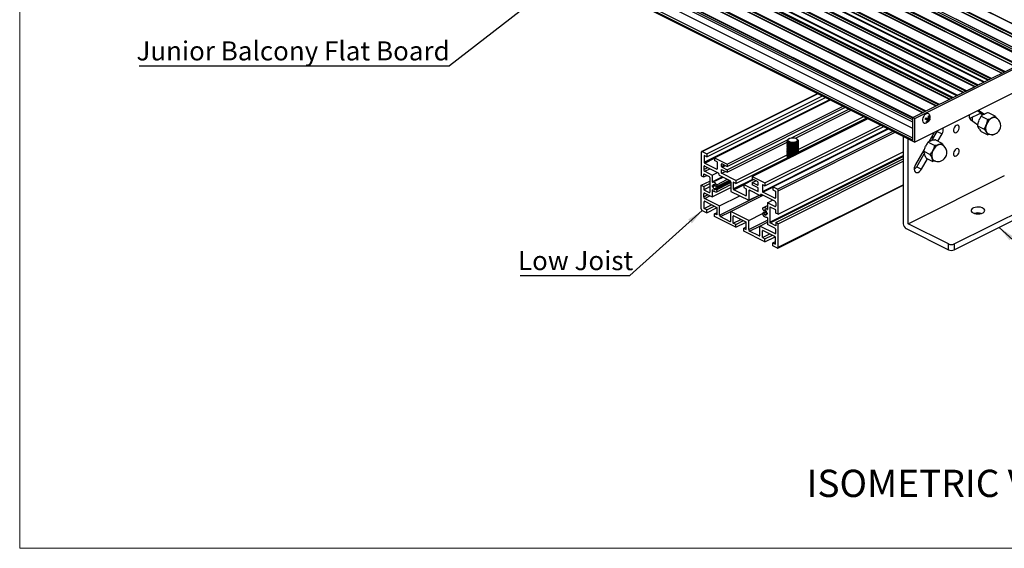
# Paper-space layout 'Standard Drawing - 2' of a CAD drawing. Units: millimetres. Extents: x 2 to 417, y 3 to 294.
# Drawn here: x 2 to 183, y 3 to 100 of the extents above; entities that cross this region are included whole.
import ezdxf

# ---------------------------------------------------------------- set-up
doc = ezdxf.new("R2010")
doc.units = ezdxf.units.MM
doc.layers.add('FORMAT', color=7, linetype='Continuous')
doc.styles.add('SLDTEXTSTYLE0', font='TXT', dxfattribs={"width": 0.75})
doc.dimstyles.new('SLDDIMSTYLE0', dxfattribs={"dimtxt": 0.18, "dimasz": 3, "dimexe": 0, "dimexo": 0.0625, "dimgap": 0, "dimtad": 0, "dimtih": 1, "dimtoh": 1, "dimdec": 0, "dimrnd": 1e-09, "dimzin": 0, "dimdsep": 46, "dimtxsty": 'Standard', "dimsah": 1, "dimcen": 0.09, "dimadec": 0, "dimazin": 0, "dimtfac": 3, "dimtdec": 0, "dimtofl": 0, "dimtmove": 0, "dimatfit": 3, "dimfxl": 1, "dimfrac": 2, "dimtolj": 1, "dimtzin": 0, "dimarcsym": 0})

# ---------------------------------------------------------------- blocks, each defined once
blk = doc.blocks.new('SW_NOTE_0_23')
at = {"layer": 'FORMAT', "color": 0}
blk.add_line((-57.04, 0), (0, 0), dxfattribs=at)
at = {"layer": 'FORMAT', "color": 0, "insert": (-57.54, 4.49), "char_height": 3.5, "attachment_point": 1, "style": 'SLDTEXTSTYLE0'}
blk.add_mtext('Junior Balcony Flat Board', dxfattribs=at)
blk = doc.blocks.new('SW_NOTE_0_24')
at = {"layer": 'FORMAT', "color": 0}
blk.add_line((-20.14, 0), (0, 0), dxfattribs=at)
at = {"layer": 'FORMAT', "color": 0, "insert": (-20.55, 4.47), "char_height": 3.5, "attachment_point": 1, "style": 'SLDTEXTSTYLE0'}
blk.add_mtext('Low Joist', dxfattribs=at)

psp = doc.layouts.new('Standard Drawing - 2')

# ---------------------------------------------------------------- linework, layer by layer
at = {"color": 7, "linetype": 'Continuous', "lineweight": 18}
for p, q in [((2.41, 294.36), (2.41, 3.29)), ((2.41, 3.29), (416.62, 3.29))]:
    psp.add_line(p, q, dxfattribs=at)
at = {"color": 7, "linetype": 'Continuous', "lineweight": 25}
for p, q in [((192.93, 95.51), (60.34, 161.8)), ((192.96, 95.52), (60.38, 161.81)), ((188.65, 93.33), (56.07, 159.62)), ((188.65, 92.98), (56.07, 159.28)), ((188.68, 93.39), (56.1, 159.68)), ((190.45, 94.28), (57.87, 160.57)), ((190.48, 94.28), (57.9, 160.57)), ((190.86, 94.15), (58.28, 160.45)), ((191.03, 94.5), (58.45, 160.79)), ((191.03, 94.46), (58.45, 160.75)), ((191.09, 94.59), (58.51, 160.89)), ((185.3, 91.74), (52.78, 158.01)), ((187.7, 92.94), (55.17, 159.21)), ((191.12, 91.36), (58.54, 157.66)), ((182.83, 90.51), (50.3, 156.77)), ((45.32, 154.34), (177.9, 88.04)), ((177.92, 88.05), (45.35, 154.34)), ((45.95, 154.65), (178.54, 88.36)), ((46.97, 155.16), (179.55, 88.87)), ((179.57, 88.88), (47, 155.16)), ((180.35, 89.27), (47.83, 155.53)), ((173.28, 85.73), (40.75, 152)), ((174.61, 86.4), (42.08, 152.66)), ((42.18, 152.77), (174.76, 86.47)), ((43.2, 153.27), (175.78, 86.98)), ((175.8, 86.99), (43.23, 153.28)), ((43.83, 153.59), (176.42, 87.3)), ((170.8, 84.5), (38.28, 150.76)), ((166.55, 82.28), (33.97, 148.57)), ((168.33, 83.26), (35.81, 149.52)), ((166.55, 81.94), (33.97, 148.23)), ((166.55, 78.21), (33.97, 144.5)), ((166.55, 78.1), (33.97, 144.4)), ((34, 144.33), (166.55, 78.05)), ((166.55, 82.37), (187.76, 92.98)), ((166.9, 82.19), (188.12, 92.8)), ((178.54, 88.36), (179.55, 88.87)), ((188.12, 88.47), (166.9, 77.86)), ((174.76, 86.47), (175.78, 86.98)), ((176.42, 87.3), (177.9, 88.04)), ((149.04, 86.81), (127.73, 76.15)), ((128.67, 75.72), (149.94, 86.36)), ((128.67, 75.18), (150.48, 86.09)), ((130.1, 75.01), (151.37, 85.64)), ((132.43, 73.84), (153.7, 84.48)), ((132.43, 73.41), (154.14, 84.26)), ((144.24, 78.66), (154.79, 83.94)), ((144.97, 78.59), (155.22, 83.72)), ((179.42, 82.89), (178.42, 83.62)), ((179.58, 82.98), (178.58, 83.7)), ((180.39, 83.29), (181.6, 82.68)), ((137.03, 71.54), (158.3, 82.18)), ((145.45, 76.54), (157.52, 82.57)), ((145.45, 76), (158.06, 82.3)), ((166.55, 82.37), (166.9, 82.19)), ((166.55, 78.04), (166.55, 82.37)), ((166.55, 81.94), (166.55, 82.28)), ((166.9, 77.86), (166.9, 82.19)), ((168.9, 82.14), (169.25, 81.96)), ((169.01, 81.58), (169.13, 81.52)), ((169.04, 82.07), (169.05, 82.11)), ((169.05, 82.11), (169.36, 82.06)), ((169.05, 82.11), (169.41, 81.93)), ((169.35, 82.24), (169.49, 82.17)), ((169.36, 82.06), (169.42, 82.2)), ((169.36, 82.06), (169.61, 81.94)), ((176.96, 82.2), (178.98, 83.21)), ((177.01, 82.22), (176.98, 82.16)), ((177.13, 82), (178.44, 81.04)), ((178.61, 81.74), (178.66, 81.86)), ((179.37, 82.85), (178.81, 83.13)), ((179.07, 82.62), (180.28, 82.01)), ((179.58, 82.98), (179.68, 83.03)), ((180.99, 82.27), (181.04, 82.3)), ((181.04, 82.3), (181.09, 82.32)), ((139.36, 70.38), (160.63, 81.01)), ((139.36, 69.84), (161.17, 80.74)), ((140.79, 69.66), (162.06, 80.3)), ((170.43, 79.63), (169.44, 77.92)), ((170.04, 78.16), (171, 79.82)), ((171, 79.82), (171.07, 79.94)), ((171, 79.82), (171.89, 79.38)), ((178.3, 81.15), (178.45, 81.07)), ((178.32, 81.13), (178.33, 81.13)), ((178.41, 80.88), (179.62, 80.27)), ((178.66, 80.36), (178.62, 80.43)), ((179.08, 79.81), (180.29, 79.2)), ((180.03, 81.03), (180.05, 81.09)), ((180.05, 79.69), (180.03, 79.73)), ((180.05, 81.09), (180.07, 81.15)), ((180.08, 79.65), (180.05, 79.69)), ((132.43, 72.76), (143.52, 78.3)), ((132.43, 72.33), (143.46, 77.84)), ((143.45, 78.13), (143.45, 78.11)), ((143.45, 77.95), (143.45, 77.9)), ((143.75, 78.5), (143.64, 78.42)), ((145.27, 78.42), (145.16, 78.5)), ((145.45, 78.11), (145.45, 78.13)), ((145.45, 77.9), (145.45, 77.95)), ((164.78, 78.92), (164.78, 78.94)), ((164.78, 78.92), (164.78, 62.89)), ((165.67, 78.47), (164.78, 78.92)), ((165.67, 78.49), (165.67, 78.47)), ((165.67, 62.88), (165.67, 78.47)), ((166.55, 78.1), (166.55, 78.21)), ((166.55, 78.04), (166.9, 77.86)), ((169.36, 77.88), (170.57, 77.27)), ((169.52, 77.96), (169.56, 78.06)), ((169.56, 78.06), (169.54, 78.09)), ((169.86, 78.11), (169.96, 78.14)), ((169.87, 78.65), (170.51, 78.98)), ((170.67, 78.28), (171.88, 77.67)), ((171.12, 78.05), (171.89, 79.38)), ((180.66, 79.33), (180.29, 79.2)), ((127.66, 76.01), (127.66, 71.69)), ((127.84, 76.14), (128.67, 75.72)), ((141.8, 64.62), (164.78, 76.11)), ((143.45, 77.73), (143.45, 77.68)), ((143.45, 77.51), (143.45, 77.46)), ((143.45, 77.3), (143.45, 77.25)), ((143.45, 77.08), (143.45, 77.03)), ((143.45, 76.86), (143.45, 76.82)), ((143.45, 76.65), (143.45, 76.6)), ((143.45, 76.43), (143.45, 76.38)), ((143.45, 76.21), (143.45, 76.17)), ((143.45, 76), (143.45, 75.95)), ((143.89, 77.7), (143.97, 77.68)), ((143.89, 77.49), (143.97, 77.46)), ((143.89, 77.27), (143.97, 77.24)), ((143.89, 77.05), (143.97, 77.03)), ((143.89, 76.84), (143.97, 76.81)), ((143.89, 76.62), (143.97, 76.59)), ((143.89, 76.4), (143.97, 76.38)), ((143.89, 76.19), (143.97, 76.16)), ((144.94, 77.68), (145.02, 77.7)), ((144.94, 77.46), (145.02, 77.49)), ((144.94, 77.24), (145.02, 77.27)), ((144.94, 77.03), (145.02, 77.05)), ((144.94, 76.81), (145.02, 76.84)), ((144.94, 76.59), (145.02, 76.62)), ((144.94, 76.38), (145.02, 76.4)), ((144.94, 76.16), (145.02, 76.19)), ((145.45, 77.68), (145.45, 77.73)), ((145.45, 77.46), (145.45, 77.51)), ((145.45, 77.25), (145.45, 77.3)), ((145.45, 77.03), (145.45, 77.08)), ((145.45, 76.82), (145.45, 76.86)), ((145.45, 76.6), (145.45, 76.65)), ((145.45, 76.38), (145.45, 76.43)), ((145.45, 76.17), (145.45, 76.21)), ((145.45, 75.95), (145.45, 76)), ((168.62, 76.49), (167.01, 73.73)), ((168.43, 76.18), (168.48, 76.16)), ((168.52, 76.19), (169.73, 75.59)), ((168.81, 77.03), (168.87, 77.15)), ((170.22, 76.32), (170.25, 76.38)), ((170.25, 76.38), (170.28, 76.44)), ((171.28, 77.41), (171.33, 77.42)), ((171.33, 77.42), (171.37, 77.44)), ((128.67, 75.18), (128.19, 75.42)), ((128.19, 75.42), (128.19, 74.17)), ((128.67, 75.72), (128.67, 75.18)), ((130.1, 75.01), (130.1, 74.47)), ((130.1, 75.01), (132.43, 73.84)), ((130.58, 74.23), (130.1, 74.47)), ((130.58, 74.23), (130.58, 72.97)), ((134.02, 70.82), (143.45, 75.54)), ((134.02, 70.28), (143.43, 74.99)), ((141.36, 63.09), (164.78, 74.8)), ((141.8, 62.87), (164.78, 74.36)), ((142.58, 74.56), (142.58, 74.32)), ((142.69, 74.62), (142.85, 74.45)), ((142.83, 74.69), (142.83, 74.65)), ((143.45, 75.78), (143.45, 75.73)), ((143.45, 75.56), (143.45, 75.52)), ((143.45, 75.35), (143.45, 75.3)), ((143.45, 75.13), (143.45, 75.08)), ((143.45, 74.92), (143.45, 74.87)), ((143.89, 75.97), (143.97, 75.94)), ((143.89, 75.75), (143.97, 75.73)), ((143.89, 75.54), (143.97, 75.51)), ((143.89, 75.32), (143.97, 75.29)), ((143.89, 75.1), (143.97, 75.08)), ((144.05, 75.05), (143.96, 75.08)), ((144.94, 75.94), (145.02, 75.97)), ((144.94, 75.73), (145.02, 75.75)), ((144.94, 75.51), (145.01, 75.53)), ((145.44, 75.87), (145.45, 75.76)), ((145.45, 75.76), (145.45, 75.78)), ((167.25, 73.35), (168.63, 75.72)), ((168.14, 72.91), (169.23, 74.8)), ((168.68, 75.56), (168.64, 75.65)), ((169, 74.92), (170.21, 74.31)), ((170.08, 74.9), (170.06, 74.95)), ((170.09, 74.85), (170.08, 74.9)), ((170.67, 74.39), (170.21, 74.31)), ((128.1, 73.34), (128.1, 72.81)), ((128.28, 74.01), (130.49, 72.91)), ((128.28, 73.47), (130.75, 72.23)), ((128.28, 72.51), (129.66, 71.82)), ((131.37, 73.4), (131.37, 73.83)), ((131.37, 72.86), (132.43, 72.33)), ((131.37, 72.14), (131.37, 72.86)), ((131.37, 72.14), (132.09, 72.5)), ((131.46, 73.89), (132.43, 73.41)), ((131.46, 73.25), (132.43, 72.76)), ((132.43, 73.84), (132.43, 73.41)), ((132.43, 72.76), (132.43, 72.33)), ((167.25, 73.35), (168.14, 72.91)), ((127.66, 71.69), (128.1, 71.47)), ((127.66, 69.94), (129.22, 70.72)), ((128.1, 72.06), (129.13, 71.54)), ((128.1, 71.47), (128.1, 72.06)), ((128.1, 71.47), (128.69, 71.76)), ((129.22, 71.39), (129.22, 68.68)), ((129.66, 71.82), (130.62, 72.3)), ((129.66, 71.82), (129.66, 70.59)), ((129.99, 69.27), (132.99, 70.77)), ((129.99, 69.16), (133.05, 70.69)), ((130.13, 69.2), (133.06, 70.66)), ((133.08, 70.63), (130.33, 69.26)), ((130.49, 69.7), (132.83, 70.87)), ((130.93, 71.82), (130.93, 71.93)), ((130.93, 71.82), (132.92, 70.83)), ((134.02, 70.82), (131.37, 72.14)), ((134.02, 70.82), (134.02, 70.28)), ((135.45, 70.1), (137.24, 71)), ((137.03, 71.54), (137.03, 71.11)), ((137.03, 71.54), (139.36, 70.38)), ((138, 70.62), (137.03, 71.11)), ((137.03, 70.46), (137.68, 70.79)), ((165.67, 62.88), (183.34, 71.72)), ((127.66, 65.62), (127.66, 69.94)), ((127.66, 69.94), (128.1, 69.72)), ((128.1, 69.72), (129.22, 70.27)), ((128.1, 69.72), (128.1, 69.13)), ((128.1, 69.13), (129.22, 69.69)), ((128.1, 69.13), (129.13, 68.62)), ((129.66, 69.73), (130.13, 69.96)), ((129.66, 69.9), (129.75, 69.85)), ((129.66, 69.73), (129.75, 69.68)), ((129.66, 67.81), (133.1, 69.53)), ((129.66, 69.04), (129.66, 67.81)), ((129.75, 69.85), (130.13, 70.05)), ((129.75, 69.68), (130.2, 69.9)), ((129.99, 70.14), (129.99, 70.03)), ((129.99, 70.03), (130.11, 70.09)), ((129.99, 69.16), (129.99, 69.27)), ((130.13, 70.07), (130.13, 69.96)), ((130.13, 69.09), (130.13, 69.2)), ((130.46, 69.7), (130.38, 69.68)), ((130.46, 69.13), (130.38, 69.24)), ((130.49, 68.76), (133.1, 70.07)), ((133.1, 70.52), (133.1, 68.83)), ((133.1, 68.83), (136.37, 67.2)), ((134.02, 70.28), (133.54, 70.52)), ((133.54, 70.52), (133.54, 69.26)), ((135.84, 68), (133.63, 69.11)), ((135.45, 70.1), (135.45, 69.56)), ((135.45, 70.1), (138.09, 68.78)), ((135.45, 69.56), (135.92, 69.32)), ((135.92, 69.32), (135.92, 68.07)), ((136.37, 68.89), (136.37, 67.2)), ((138.53, 68.02), (136.54, 69.02)), ((137.03, 70.46), (137.03, 70.03)), ((138, 69.97), (137.03, 70.46)), ((138.09, 69.5), (137.03, 70.03)), ((138.09, 70.04), (138.09, 70.47)), ((138.09, 68.78), (138.09, 69.5)), ((138.89, 70.07), (139.36, 69.84)), ((138.89, 70.07), (138.89, 68.82)), ((139.36, 70.38), (139.36, 69.84)), ((140.79, 69.66), (140.79, 69.12)), ((141.63, 69.25), (140.79, 69.66)), ((140.79, 69.12), (141.27, 68.88)), ((141.27, 68.88), (141.27, 67.63)), ((141.74, 58.41), (164.78, 69.94)), ((141.8, 64.62), (141.8, 68.94)), ((128.1, 67.84), (128.1, 68.38)), ((128.28, 68.5), (129.66, 67.81)), ((128.28, 67.54), (131.02, 66.17)), ((128.28, 67), (130.49, 65.89)), ((131.02, 66.17), (134.72, 68.02)), ((133.1, 65.13), (139.03, 68.1)), ((136.37, 67.2), (138.27, 68.15)), ((138.53, 68.02), (138.86, 68.18)), ((138.53, 68.02), (138.53, 68.13)), ((141.18, 67.02), (138.71, 68.26)), ((141.18, 67.56), (138.97, 68.67)), ((139.8, 66.75), (140.77, 67.23)), ((174.15, 59.17), (190.77, 67.48)), ((127.84, 65.31), (128.67, 64.9)), ((128.19, 65.68), (128.19, 66.93)), ((128.19, 65.68), (129.55, 66.36)), ((128.67, 65.44), (128.19, 65.68)), ((128.67, 65.44), (130.03, 66.12)), ((128.67, 64.9), (130.55, 65.84)), ((128.67, 64.9), (128.67, 65.44)), ((130.58, 64.49), (130.58, 65.74)), ((131.02, 64.48), (131.02, 66.17)), ((138.97, 65.8), (139.8, 66.21)), ((139.59, 65.16), (138.97, 64.86)), ((139, 65.43), (139.09, 65.32)), ((139.14, 65.3), (139.27, 65.37)), ((139.33, 65.47), (139.33, 65.36)), ((139.33, 65.36), (139.44, 65.42)), ((139.47, 65.4), (139.47, 65.29)), ((139.8, 66.75), (139.8, 65.52)), ((141.18, 66.06), (139.8, 66.75)), ((140.25, 65.88), (140.25, 63.17)), ((141.36, 65.43), (140.33, 65.94)), ((141.36, 66.71), (141.36, 66.18)), ((141.36, 64.84), (141.36, 65.43)), ((174.15, 58.09), (190.77, 66.4)), ((130.1, 64.72), (130.58, 64.96)), ((130.1, 64.18), (130.1, 64.72)), ((130.58, 64.49), (130.1, 64.72)), ((134.02, 62.23), (130.1, 64.18)), ((131.2, 64.18), (132.92, 63.31)), ((133.1, 63.44), (133.1, 65.13)), ((136.37, 63.5), (133.1, 65.13)), ((133.54, 63.01), (133.54, 64.26)), ((133.54, 63.01), (134.9, 63.69)), ((133.63, 64.32), (135.84, 63.22)), ((134.02, 62.77), (135.38, 63.45)), ((136.37, 63.5), (138.91, 64.77)), ((136.37, 61.81), (136.37, 63.5)), ((139, 64.86), (139.09, 64.88)), ((139.33, 64.6), (139.79, 64.83)), ((139.33, 64.49), (139.7, 64.68)), ((139.33, 64.49), (139.33, 64.6)), ((139.47, 64.53), (139.69, 64.64)), ((139.47, 64.42), (139.47, 64.53)), ((139.8, 64.83), (139.71, 64.88)), ((139.71, 64.7), (139.8, 64.75)), ((139.8, 64.66), (139.71, 64.7)), ((139.8, 63.97), (139.8, 62.74)), ((141.8, 64.62), (141.36, 64.84)), ((134.02, 62.77), (133.54, 63.01)), ((134.02, 62.23), (135.89, 63.16)), ((134.02, 62.23), (134.02, 62.77)), ((135.45, 62.05), (135.92, 62.29)), ((135.45, 61.51), (135.45, 62.05)), ((135.45, 62.05), (135.92, 61.81)), ((135.92, 61.81), (135.92, 63.07)), ((138.44, 62.46), (139.8, 63.14)), ((138.44, 60.77), (138.44, 62.46)), ((141.18, 61.09), (138.44, 62.46)), ((138.89, 60.33), (138.89, 61.59)), ((141.18, 60.55), (138.97, 61.65)), ((141.18, 62.05), (139.8, 62.74)), ((141.36, 62.5), (140.33, 63.02)), ((141.36, 63.09), (141.36, 62.5)), ((141.8, 62.87), (141.36, 63.09)), ((141.36, 61.22), (141.36, 61.75)), ((141.8, 58.55), (141.8, 62.87)), ((165.31, 61.98), (173.09, 58.09)), ((173.09, 59.17), (165.67, 62.88)), ((139.36, 59.55), (135.45, 61.51)), ((138.27, 60.64), (136.54, 61.5)), ((138.89, 60.33), (140.25, 61.01)), ((138.89, 60.33), (139.36, 60.09)), ((139.36, 60.09), (140.73, 60.77)), ((139.36, 59.55), (141.24, 60.49)), ((139.36, 59.55), (139.36, 60.09)), ((141.27, 59.14), (141.27, 60.39)), ((140.79, 59.38), (141.27, 59.62)), ((140.79, 58.84), (140.79, 59.38)), ((140.79, 59.38), (141.27, 59.14)), ((141.63, 58.42), (140.79, 58.84)), ((173.09, 58.09), (173.09, 59.17)), ((174.15, 59.17), (174.15, 58.09))]:
    psp.add_line(p, q, dxfattribs=at)
at = {"color": 8, "linetype": 'Continuous', "lineweight": 25}
for p, q in [((185.28, 91.73), (52.74, 158)), ((185.36, 91.78), (53.15, 157.88)), ((185.8, 91.99), (53.33, 158.23)), ((185.76, 91.97), (53.33, 158.19)), ((185.92, 92.05), (53.38, 158.32)), ((187.69, 92.94), (55.15, 159.21)), ((180.85, 89.52), (48.38, 155.76)), ((180.81, 89.5), (48.38, 155.71)), ((180.97, 89.58), (48.43, 155.85)), ((182.81, 90.5), (50.27, 156.77)), ((182.89, 90.54), (50.67, 156.65)), ((183.32, 90.76), (50.85, 156.99)), ((183.28, 90.73), (50.85, 156.95)), ((183.44, 90.82), (50.9, 157.08)), ((45.72, 154.21), (177.98, 88.08)), ((45.9, 154.56), (178.42, 88.3)), ((45.9, 154.52), (178.38, 88.28)), ((179.64, 88.91), (47.1, 155.18)), ((180.33, 89.26), (47.79, 155.53)), ((180.41, 89.3), (48.2, 155.41)), ((173.26, 85.72), (40.72, 151.99)), ((173.78, 85.98), (41.3, 152.22)), ((173.74, 85.96), (41.3, 152.18)), ((173.9, 86.04), (41.36, 152.31)), ((174.59, 86.39), (42.05, 152.66)), ((42.13, 152.67), (174.64, 86.42)), ((43.6, 153.15), (175.86, 87.02)), ((43.78, 153.5), (176.3, 87.24)), ((43.78, 153.46), (176.25, 87.22)), ((170.79, 84.49), (38.25, 150.76)), ((170.87, 84.53), (38.65, 150.63)), ((171.3, 84.75), (38.83, 150.98)), ((171.26, 84.72), (38.83, 150.94)), ((171.42, 84.8), (38.88, 151.07)), ((173.34, 85.76), (41.13, 151.87)), ((166.55, 82.36), (34, 148.63)), ((168.31, 83.25), (35.77, 149.52)), ((168.39, 83.29), (36.18, 149.4)), ((168.83, 83.51), (36.35, 149.75)), ((168.79, 83.49), (36.35, 149.7)), ((168.95, 83.57), (36.41, 149.84)), ((166.55, 81.55), (36.44, 146.61)), ((166.55, 78.61), (34.15, 144.81)), ((166.55, 80.37), (35.91, 145.69)), ((127.84, 76.14), (149.11, 86.77)), ((128.19, 74.17), (151.26, 85.7)), ((138.89, 68.82), (161.95, 80.35)), ((141.63, 69.25), (162.9, 79.88)), ((141.8, 68.94), (163.29, 79.68)), ((128.28, 74.01), (130.1, 74.92)), ((140.25, 63.17), (164.78, 75.44)), ((140.33, 63.02), (164.78, 75.24)), ((128.1, 73.34), (128.32, 73.45)), ((128.1, 72.81), (128.85, 73.19)), ((128.28, 72.51), (129.24, 72.99)), ((130.49, 72.91), (130.58, 72.95)), ((131.37, 73.83), (131.48, 73.88)), ((131.37, 73.4), (131.91, 73.67)), ((131.46, 73.25), (132.11, 73.57)), ((129.66, 70.59), (131.52, 71.52)), ((129.74, 70.5), (131.66, 71.46)), ((130.38, 69.24), (133.09, 70.59)), ((130.49, 70.04), (132.49, 71.04)), ((133.54, 69.26), (137.13, 71.06)), ((129.66, 69.04), (129.72, 69.07)), ((130.46, 69.13), (133.1, 70.45)), ((133.63, 69.11), (135.45, 70.02)), ((136.37, 68.89), (136.58, 69)), ((138, 69.97), (138.09, 70.02)), ((138.97, 68.67), (140.79, 69.58)), ((141.8, 58.55), (164.78, 70.04)), ((128.1, 68.38), (128.32, 68.48)), ((128.1, 67.84), (128.85, 68.22)), ((128.19, 66.93), (128.3, 66.99)), ((128.28, 67.54), (129.24, 68.02)), ((129.13, 68.62), (129.21, 68.66)), ((131.02, 64.48), (138.32, 68.13)), ((135.84, 68), (135.92, 68.05)), ((138.53, 68.13), (138.75, 68.24)), ((141.18, 67.56), (141.27, 67.6)), ((139, 64.86), (139.59, 65.16)), ((139.09, 64.88), (139.6, 65.14)), ((139.14, 65.31), (139.26, 65.37)), ((139.73, 65.5), (139.8, 65.54)), ((140.25, 65.88), (140.35, 65.93)), ((141.18, 66.06), (141.36, 66.14)), ((131.2, 64.18), (133.1, 65.13)), ((132.92, 63.31), (133.09, 63.4)), ((133.54, 64.26), (133.65, 64.31)), ((136.37, 61.81), (139.8, 63.53)), ((139.14, 64.84), (139.64, 65.09)), ((136.54, 61.5), (138.44, 62.45)), ((138.89, 61.59), (138.99, 61.64)), ((138.27, 60.64), (138.44, 60.73)), ((141.18, 61.09), (141.36, 61.17))]:
    psp.add_line(p, q, dxfattribs=at)
at = {"color": 7, "linetype": 'Continuous', "lineweight": 25, "flags": 128}
for points in [[(169.3, 83.14), (169.1, 83.13), (168.89, 83.03), (168.69, 82.85), (168.52, 82.62), (168.39, 82.35), (168.32, 82.07), (168.32, 81.81), (168.38, 81.6), (168.5, 81.45), (168.66, 81.37), (168.74, 81.37)], [(169.55, 82.98), (169.47, 83.07), (169.3, 83.14)], [(174.51, 80.94), (174.32, 80.81), (174.16, 80.62), (174.05, 80.39), (173.98, 80.15), (173.98, 79.92), (174.05, 79.74), (174.16, 79.63), (174.32, 79.59), (174.51, 79.65), (174.69, 79.78), (174.85, 79.97), (174.97, 80.2), (175.03, 80.44), (175.03, 80.67), (174.97, 80.85), (174.85, 80.96), (174.69, 81), (174.51, 80.94)], [(145.27, 78.42), (145.36, 78.34), (145.44, 78.2), (145.44, 78.05), (145.35, 77.91), (145.18, 77.78), (144.95, 77.69), (144.67, 77.64), (144.37, 77.63), (144.08, 77.66), (143.82, 77.74), (143.62, 77.85), (143.5, 77.98), (143.45, 78.13), (143.5, 78.28), (143.63, 78.41), (143.63, 78.41)], [(143.88, 77.7), (143.67, 77.81), (143.52, 77.94), (143.46, 78.08), (143.45, 78.11)], [(143.88, 77.49), (143.67, 77.59), (143.52, 77.72), (143.46, 77.87), (143.45, 77.9)], [(143.88, 77.54), (143.67, 77.64), (143.52, 77.77), (143.46, 77.91), (143.47, 78.03)], [(143.88, 77.32), (143.67, 77.42), (143.52, 77.55), (143.46, 77.7), (143.47, 77.81)], [(143.75, 78.49), (143.94, 78.59), (144.2, 78.66), (144.48, 78.68), (144.76, 78.65), (145, 78.58), (145.19, 78.47), (145.29, 78.34), (145.31, 78.2), (145.23, 78.06), (145.07, 77.95), (144.84, 77.86), (144.57, 77.82), (144.29, 77.82), (144.02, 77.87), (143.8, 77.96), (143.66, 78.09), (143.59, 78.22), (143.63, 78.36), (143.75, 78.49)], [(145.45, 78.11), (145.45, 78.07), (145.38, 77.93), (145.23, 77.8), (145.01, 77.7), (144.74, 77.64), (144.44, 77.61), (144.15, 77.64), (143.88, 77.7)], [(145.44, 78.03), (145.45, 77.9), (145.38, 77.76), (145.23, 77.63), (145.01, 77.53), (144.74, 77.47), (144.44, 77.45), (144.15, 77.47), (143.88, 77.54)], [(145.45, 77.9), (145.45, 77.86), (145.38, 77.71), (145.23, 77.58), (145.01, 77.48), (144.74, 77.42), (144.44, 77.4), (144.15, 77.42), (143.88, 77.49)], [(145.44, 77.81), (145.45, 77.69), (145.38, 77.54), (145.23, 77.41), (145.01, 77.31), (144.74, 77.25), (144.44, 77.23), (144.15, 77.25), (143.88, 77.32)], [(127.84, 76.14), (127.8, 76.15), (127.77, 76.16), (127.74, 76.15), (127.71, 76.14), (127.69, 76.12), (127.67, 76.09), (127.66, 76.05), (127.66, 76.01)], [(143.88, 77.27), (143.67, 77.37), (143.52, 77.5), (143.46, 77.65), (143.45, 77.68)], [(143.88, 77.05), (143.67, 77.16), (143.52, 77.29), (143.46, 77.43), (143.45, 77.46)], [(143.88, 76.84), (143.67, 76.94), (143.52, 77.07), (143.46, 77.22), (143.45, 77.25)], [(143.88, 76.62), (143.67, 76.72), (143.52, 76.85), (143.46, 77), (143.45, 77.03)], [(143.88, 76.4), (143.67, 76.51), (143.52, 76.64), (143.46, 76.78), (143.45, 76.82)], [(143.88, 76.19), (143.67, 76.29), (143.52, 76.42), (143.46, 76.57), (143.45, 76.6)], [(143.88, 75.97), (143.67, 76.07), (143.52, 76.2), (143.46, 76.35), (143.45, 76.38)], [(143.88, 75.76), (143.67, 75.86), (143.52, 75.99), (143.46, 76.13), (143.45, 76.17)], [(143.88, 77.1), (143.67, 77.21), (143.52, 77.33), (143.46, 77.48), (143.47, 77.6)], [(143.88, 76.89), (143.67, 76.99), (143.52, 77.12), (143.46, 77.26), (143.47, 77.38)], [(143.88, 76.67), (143.67, 76.77), (143.52, 76.9), (143.46, 77.05), (143.47, 77.16)], [(143.88, 76.45), (143.67, 76.56), (143.52, 76.69), (143.46, 76.83), (143.47, 76.95)], [(143.88, 76.24), (143.67, 76.34), (143.52, 76.47), (143.46, 76.61), (143.47, 76.73)], [(143.88, 76.02), (143.67, 76.12), (143.52, 76.25), (143.46, 76.4), (143.47, 76.51)], [(143.88, 75.8), (143.67, 75.91), (143.52, 76.04), (143.46, 76.18), (143.47, 76.3)], [(143.88, 75.59), (143.67, 75.69), (143.52, 75.82), (143.46, 75.96), (143.47, 76.08)], [(145.45, 77.68), (145.45, 77.64), (145.38, 77.49), (145.23, 77.37), (145.01, 77.27), (144.74, 77.2), (144.44, 77.18), (144.15, 77.2), (143.88, 77.27)], [(145.44, 77.6), (145.45, 77.47), (145.38, 77.33), (145.23, 77.2), (145.01, 77.1), (144.74, 77.03), (144.44, 77.01), (144.15, 77.04), (143.88, 77.1)], [(145.45, 77.46), (145.45, 77.42), (145.38, 77.28), (145.23, 77.15), (145.01, 77.05), (144.74, 76.99), (144.44, 76.96), (144.15, 76.99), (143.88, 77.05)], [(145.44, 77.38), (145.45, 77.25), (145.38, 77.11), (145.23, 76.98), (145.01, 76.88), (144.74, 76.82), (144.44, 76.8), (144.15, 76.82), (143.88, 76.89)], [(145.45, 77.25), (145.45, 77.21), (145.38, 77.06), (145.23, 76.93), (145.01, 76.83), (144.74, 76.77), (144.44, 76.75), (144.15, 76.77), (143.88, 76.84)], [(145.44, 77.16), (145.45, 77.04), (145.38, 76.89), (145.23, 76.76), (145.01, 76.66), (144.74, 76.6), (144.44, 76.58), (144.15, 76.6), (143.88, 76.67)], [(145.45, 77.03), (145.45, 76.99), (145.38, 76.84), (145.23, 76.72), (145.01, 76.62), (144.74, 76.55), (144.44, 76.53), (144.15, 76.56), (143.88, 76.62)], [(145.44, 76.95), (145.45, 76.82), (145.38, 76.68), (145.23, 76.55), (145.01, 76.45), (144.74, 76.38), (144.44, 76.36), (144.15, 76.39), (143.88, 76.45)], [(145.45, 76.82), (145.45, 76.77), (145.38, 76.63), (145.23, 76.5), (145.01, 76.4), (144.74, 76.34), (144.44, 76.32), (144.15, 76.34), (143.88, 76.4)], [(145.44, 76.73), (145.45, 76.6), (145.38, 76.46), (145.23, 76.33), (145.01, 76.23), (144.74, 76.17), (144.44, 76.15), (144.15, 76.17), (143.88, 76.24)], [(145.45, 76.6), (145.45, 76.56), (145.38, 76.41), (145.23, 76.28), (145.01, 76.18), (144.74, 76.12), (144.44, 76.1), (144.15, 76.12), (143.88, 76.19)], [(145.44, 76.51), (145.45, 76.39), (145.38, 76.24), (145.23, 76.12), (145.01, 76.01), (144.74, 75.95), (144.44, 75.93), (144.15, 75.95), (143.88, 76.02)], [(145.45, 76.38), (145.45, 76.34), (145.38, 76.2), (145.23, 76.07), (145.01, 75.97), (144.74, 75.9), (144.44, 75.88), (144.15, 75.91), (143.88, 75.97)], [(145.44, 76.3), (145.45, 76.17), (145.38, 76.03), (145.23, 75.9), (145.01, 75.8), (144.74, 75.73), (144.44, 75.71), (144.15, 75.74), (143.88, 75.8)], [(145.45, 76.17), (145.45, 76.12), (145.38, 75.98), (145.23, 75.85), (145.01, 75.75), (144.74, 75.69), (144.44, 75.67), (144.15, 75.69), (143.88, 75.76)], [(145.44, 76.08), (145.45, 75.96), (145.38, 75.81), (145.23, 75.68), (145.01, 75.58), (144.74, 75.52), (144.44, 75.5), (144.15, 75.52), (143.88, 75.59)], [(174.51, 76.61), (174.32, 76.48), (174.16, 76.29), (174.05, 76.06), (173.98, 75.82), (173.98, 75.59), (174.05, 75.41), (174.16, 75.3), (174.32, 75.26), (174.51, 75.32), (174.69, 75.45), (174.85, 75.64), (174.97, 75.87), (175.03, 76.11), (175.03, 76.34), (174.97, 76.52), (174.85, 76.63), (174.69, 76.67), (174.51, 76.61)], [(142.84, 74.69), (142.86, 74.62), (142.93, 74.5)], [(143.88, 75.54), (143.67, 75.64), (143.52, 75.77), (143.46, 75.92), (143.45, 75.95)], [(143.88, 75.32), (143.67, 75.42), (143.52, 75.55), (143.46, 75.7), (143.45, 75.73)], [(144.06, 75.06), (143.88, 75.11), (143.67, 75.21), (143.52, 75.34), (143.46, 75.48), (143.45, 75.52)], [(143.88, 75.37), (143.67, 75.47), (143.52, 75.6), (143.46, 75.75), (143.47, 75.86)], [(144.13, 75.09), (143.88, 75.15), (143.67, 75.26), (143.52, 75.39), (143.46, 75.53), (143.47, 75.65)], [(143.85, 74.95), (143.67, 75.04), (143.52, 75.17), (143.46, 75.32), (143.47, 75.43)], [(143.49, 74.78), (143.46, 74.88), (143.47, 75)], [(144.41, 75.23), (144.15, 75.26), (143.88, 75.32)], [(144.38, 75.22), (144.22, 75.23), (143.96, 75.3)], [(128.28, 73.47), (128.24, 73.49), (128.21, 73.49), (128.18, 73.48), (128.15, 73.47), (128.13, 73.45), (128.12, 73.42), (128.11, 73.38), (128.1, 73.34)], [(130.49, 72.91), (130.51, 72.9), (130.52, 72.9), (130.54, 72.9), (130.55, 72.91), (130.56, 72.92), (130.57, 72.93), (130.58, 72.95), (130.58, 72.97)], [(131.46, 73.89), (131.44, 73.9), (131.43, 73.9), (131.41, 73.9), (131.4, 73.89), (131.39, 73.88), (131.38, 73.87), (131.37, 73.85), (131.37, 73.83)], [(167.01, 73.73), (166.88, 73.44), (166.8, 73.14), (166.78, 72.85), (166.83, 72.61), (166.94, 72.42), (167.1, 72.3), (167.3, 72.27), (167.52, 72.32), (167.74, 72.45), (167.96, 72.65), (168.14, 72.91)], [(129.74, 69.06), (129.72, 69.07), (129.71, 69.08), (129.7, 69.08), (129.68, 69.08), (129.67, 69.08), (129.66, 69.07), (129.66, 69.06), (129.66, 69.04)], [(130.38, 69.24), (130.37, 69.25), (130.36, 69.25), (130.35, 69.26), (130.34, 69.26), (130.34, 69.26), (130.33, 69.26), (130.32, 69.26), (130.32, 69.25)], [(130.46, 69.7), (130.5, 69.71), (130.53, 69.74), (130.54, 69.78), (130.55, 69.82), (130.55, 69.88), (130.54, 69.93), (130.52, 69.99), (130.49, 70.04)], [(130.49, 68.76), (130.52, 68.79), (130.54, 68.82), (130.55, 68.86), (130.55, 68.92), (130.54, 68.97), (130.53, 69.03), (130.5, 69.08), (130.46, 69.13)], [(136.54, 69.02), (136.51, 69.03), (136.48, 69.03), (136.44, 69.03), (136.42, 69.01), (136.4, 68.99), (136.38, 68.96), (136.37, 68.93), (136.37, 68.89)], [(138, 69.97), (138.02, 69.97), (138.04, 69.97), (138.05, 69.97), (138.06, 69.98), (138.07, 69.99), (138.08, 70), (138.09, 70.02), (138.09, 70.04)], [(128.28, 68.5), (128.24, 68.52), (128.21, 68.52), (128.18, 68.52), (128.15, 68.5), (128.13, 68.48), (128.12, 68.45), (128.11, 68.42), (128.1, 68.38)], [(128.28, 67), (128.26, 67.01), (128.24, 67.01), (128.23, 67), (128.22, 67), (128.21, 66.99), (128.2, 66.97), (128.19, 66.95), (128.19, 66.93)], [(129.13, 68.62), (129.14, 68.61), (129.16, 68.61), (129.18, 68.61), (129.19, 68.62), (129.2, 68.63), (129.21, 68.65), (129.21, 68.66), (129.22, 68.68)], [(135.84, 68), (135.85, 68), (135.87, 68), (135.89, 68), (135.9, 68.01), (135.91, 68.02), (135.92, 68.03), (135.92, 68.05), (135.92, 68.07)], [(138.71, 68.26), (138.67, 68.27), (138.64, 68.27), (138.61, 68.27), (138.58, 68.26), (138.56, 68.23), (138.55, 68.21), (138.54, 68.17), (138.53, 68.13)], [(141.18, 67.56), (141.2, 67.55), (141.22, 67.55), (141.23, 67.55), (141.25, 67.56), (141.26, 67.57), (141.27, 67.59), (141.27, 67.6), (141.27, 67.63)], [(138.97, 65.8), (138.94, 65.77), (138.92, 65.74), (138.91, 65.7), (138.91, 65.64), (138.92, 65.59), (138.94, 65.53), (138.96, 65.48), (139, 65.43)], [(139.09, 65.32), (139.09, 65.31), (139.1, 65.31), (139.11, 65.3), (139.12, 65.3), (139.13, 65.3), (139.13, 65.3), (139.14, 65.3), (139.14, 65.31)], [(139.73, 65.5), (139.74, 65.49), (139.75, 65.48), (139.77, 65.47), (139.78, 65.48), (139.79, 65.48), (139.8, 65.49), (139.8, 65.5), (139.8, 65.52)], [(140.33, 65.94), (140.32, 65.95), (140.3, 65.95), (140.29, 65.95), (140.27, 65.94), (140.26, 65.93), (140.25, 65.91), (140.25, 65.9), (140.25, 65.88)], [(141.18, 66.06), (141.22, 66.04), (141.25, 66.04), (141.28, 66.04), (141.31, 66.06), (141.33, 66.08), (141.35, 66.11), (141.36, 66.14), (141.36, 66.18)], [(177.6, 64.87), (177.87, 64.77), (178.19, 64.71), (178.53, 64.69), (178.86, 64.72), (179.17, 64.79), (179.43, 64.9), (179.61, 65.05), (179.72, 65.21), (179.73, 65.38), (179.65, 65.54), (179.48, 65.69), (179.24, 65.81), (178.94, 65.9), (178.61, 65.94), (178.27, 65.93), (177.95, 65.88), (177.66, 65.79), (177.44, 65.66), (177.29, 65.5), (177.23, 65.34), (177.27, 65.17), (177.39, 65.01), (177.6, 64.87)], [(132.92, 63.31), (132.95, 63.3), (132.99, 63.3), (133.02, 63.3), (133.04, 63.32), (133.07, 63.34), (133.08, 63.37), (133.09, 63.4), (133.1, 63.44)], [(133.63, 64.32), (133.61, 64.33), (133.59, 64.33), (133.58, 64.33), (133.56, 64.32), (133.55, 64.31), (133.54, 64.3), (133.54, 64.28), (133.54, 64.26)], [(139, 64.86), (138.96, 64.85), (138.94, 64.82), (138.92, 64.78), (138.91, 64.74), (138.91, 64.68), (138.92, 64.63), (138.94, 64.57), (138.97, 64.52)], [(138.97, 61.65), (138.96, 61.66), (138.94, 61.66), (138.92, 61.66), (138.91, 61.65), (138.9, 61.64), (138.89, 61.63), (138.89, 61.61), (138.89, 61.59)], [(138.27, 60.64), (138.3, 60.63), (138.33, 60.62), (138.36, 60.63), (138.39, 60.64), (138.41, 60.66), (138.43, 60.69), (138.44, 60.73), (138.44, 60.77)], [(141.18, 61.09), (141.22, 61.07), (141.25, 61.07), (141.28, 61.07), (141.31, 61.09), (141.33, 61.11), (141.35, 61.14), (141.36, 61.18), (141.36, 61.22)], [(141.63, 58.42), (141.66, 58.41), (141.69, 58.4), (141.72, 58.41), (141.75, 58.42), (141.77, 58.44), (141.79, 58.47), (141.8, 58.51), (141.8, 58.55)]]:
    psp.add_lwpolyline(points, dxfattribs=at)
at = {"color": 8, "linetype": 'Continuous', "lineweight": 25, "flags": 128}
psp.add_lwpolyline([(143.45, 74.87), (143.46, 74.8), (143.48, 74.77)], dxfattribs=at)
at = {"color": 7, "linetype": 'Continuous', "lineweight": 25}
for centre, radius, start, end in [((177.74, 82.6), 0.855, 161.0878, 224.3995), ((178.61, 82.02), 1.19, 157.1522, 192.4665), ((182.17, 80.36), 2.24, 120.1504, 160.8519), ((182.19, 80.35), 2.26, 121.8196, 159.1827), ((181.45, 81.61), 0.801, 66.5856, 120.9726), ((181.45, 81.64), 0.77, 61.7458, 118.3003), ((181.05, 80.89), 1.62, 320.5011, 63.4349), ((170.67, 80.16), 1.45, 327.4013, 11.6977), ((181.56, 80.38), 1.67, 157.1439, 203.2019), ((181.55, 80.39), 1.66, 155.0939, 205.2519), ((180.62, 80.03), 0.664, 211.0034, 242.8751), ((180.61, 80.01), 0.641, 214.2931, 248.0023), ((181.05, 80.89), 1.62, 243.4349, 320.5011), ((181.17, 79.82), 0.615, 241.6839, 310.0184), ((144.45, 79.18), 1.59, 251.9114, 287.8995), ((144.45, 78.97), 1.59, 251.9114, 287.8995), ((144.45, 78.75), 1.59, 251.9114, 287.8995), ((144.45, 78.53), 1.59, 251.9114, 287.8995), ((144.45, 78.32), 1.59, 251.9114, 287.8995), ((144.45, 78.1), 1.59, 251.9114, 287.8995), ((144.45, 77.88), 1.59, 251.9114, 287.8995), ((144.45, 77.67), 1.59, 251.9114, 287.8995), ((171.96, 75.42), 1.96, 150.8003, 195.4775), ((171.98, 75.41), 1.97, 152.6317, 193.6461), ((172.07, 75.59), 1.98, 112.0157, 156.3755), ((172.08, 75.58), 1.99, 113.8342, 154.557), ((171.57, 76.75), 0.715, 64.7261, 109.878), ((171.57, 76.76), 0.7, 60.0951, 106.5129), ((171.15, 75.94), 1.62, 314.1956, 63.4349), ((143.26, 74.66), 0.436, 180.3963, 205.9341), ((143.91, 75.37), 0.46, 188.7667, 255.3447), ((143.79, 75.1), 0.336, 183.0257, 234.7905), ((143.79, 75.14), 0.329, 166.0186, 242.1597), ((144.45, 77.26), 1.82, 251.6605, 288.1504), ((144.45, 77.11), 1.83, 251.9669, 271.7892), ((144.45, 77.45), 1.59, 251.9114, 287.8995), ((144.45, 77.23), 1.59, 251.9114, 287.8995), ((144.45, 77.02), 1.59, 251.9114, 287.8995), ((145.1, 75.97), 0.351, 301.243, 356.3404), ((170.76, 75.13), 0.726, 198.3412, 241.7349), ((170.73, 75.1), 0.688, 200.9464, 247.1569), ((171.15, 75.94), 1.62, 243.4349, 314.1956), ((128.46, 72.82), 0.362, 180.9678, 239.2421), ((128.37, 74.17), 0.181, 180.9678, 239.2421), ((131.55, 73.4), 0.181, 180.9678, 239.2421), ((165.96, 74.06), 1.47, 303.8039, 331.2313), ((129.03, 71.39), 0.181, 0.9678, 59.2421), ((129.75, 70.59), 0.091, 176.2436, 262.5017), ((130.57, 71.92), 0.362, 0.9678, 59.2421), ((132.73, 70.52), 0.362, 0.9678, 59.2421), ((137.91, 70.47), 0.181, 0.9678, 59.2421), ((130.27, 69.81), 0.607, 171.816, 188.184), ((129.74, 69.66), 0.84, 27.2683, 90.3129), ((130.31, 69.41), 0.673, 211.6249, 285.3509), ((129.95, 69.84), 0.196, 76.9509, 174.9141), ((130.43, 69.8), 0.688, 189.7711, 230.4388), ((129.86, 69.7), 0.463, 53.6207, 73.2492), ((130.27, 69.53), 0.463, 233.6207, 253.2492), ((129.72, 69.45), 0.657, 24.5288, 50.9269), ((130.18, 69.37), 0.183, 254.8556, 317.7581), ((130.38, 69.74), 0.0621, 197.9215, 268.403), ((133.72, 69.27), 0.181, 180.9678, 239.2421), ((139.07, 68.82), 0.181, 180.9678, 239.2421), ((141.44, 68.93), 0.362, 0.9678, 59.2421), ((128.46, 67.85), 0.362, 180.9678, 239.2421), ((141, 66.71), 0.362, 0.9678, 59.2421), ((128.02, 65.63), 0.362, 180.9678, 239.2421), ((130.4, 65.74), 0.181, 0.9678, 59.2421), ((139.15, 65.15), 0.673, 31.6249, 105.3509), ((139.28, 65.18), 0.183, 74.8556, 137.7581), ((139.19, 65.03), 0.463, 53.6207, 73.2492), ((139.03, 64.76), 0.688, 9.7711, 50.4388), ((131.38, 64.49), 0.362, 180.9678, 239.2421), ((139.72, 64.9), 0.84, 207.2683, 270.3129), ((139.08, 64.82), 0.0621, 17.9215, 88.403), ((139.74, 65.11), 0.657, 204.5288, 230.9269), ((139.6, 64.86), 0.463, 233.6207, 253.2492), ((139.51, 64.72), 0.196, 256.9509, 354.9141), ((139.71, 63.97), 0.091, 356.2436, 82.5017), ((139.2, 64.75), 0.607, 351.816, 8.184), ((178.48, 62.54), 2.32, 74.3704, 105.6296), ((135.74, 63.06), 0.181, 0.9678, 59.2421), ((136.73, 61.81), 0.362, 180.9678, 239.2421), ((140.43, 63.17), 0.181, 180.9678, 239.2421), ((141, 61.74), 0.362, 0.9678, 59.2421), ((165.87, 62.91), 1.09, 180.9678, 239.2421), ((141.09, 60.39), 0.181, 0.9678, 59.2421), ((173.62, 60.37), 1.31, 246.1019, 293.8981), ((173.62, 59.29), 1.31, 246.1019, 293.8981)]:
    psp.add_arc(centre, radius, start, end, dxfattribs=at)
at = {"color": 8, "linetype": 'Continuous', "lineweight": 25}
psp.add_arc((143.68, 74.78), 0.327, 132.5523, 192.1699, dxfattribs=at)
at = {"color": 7, "linetype": 'Continuous', "lineweight": 25}
for points, knots in [([(180.39, 83.29), (180.34, 83.27), (180.08, 83.2), (179.86, 83.1), (179.68, 83.03)], [0, 0, 0, 0, 0.205973, 1, 1, 1, 1]), ([(168.74, 81.37), (168.75, 81.37), (168.84, 81.36), (169.01, 81.41), (169.22, 81.5), (169.4, 81.65), (169.52, 81.78), (169.56, 81.86), (169.57, 81.87)], [0, 0, 0, 0, 0.035844, 0.268922, 0.49551, 0.724756, 0.968227, 1, 1, 1, 1]), ([(168.83, 82.06), (168.83, 82.08), (168.85, 82.1), (168.87, 82.15), (168.89, 82.22), (168.91, 82.27), (168.91, 82.3)], [0, 0, 0, 0, 0.173007, 0.346399, 0.671925, 1, 1, 1, 1]), ([(169.25, 81.96), (169.24, 81.96), (169.2, 81.97), (169.11, 81.99), (169.01, 82.01), (168.91, 82.04), (168.86, 82.05), (168.83, 82.06)], [0, 0, 0, 0, 0.088861, 0.372634, 0.663923, 0.831095, 1, 1, 1, 1]), ([(168.91, 82.3), (168.95, 82.28), (169.04, 82.26), (169.15, 82.23), (169.25, 82.21), (169.31, 82.2), (169.33, 82.19)], [0, 0, 0, 0, 0.259875, 0.526412, 0.761191, 1, 1, 1, 1]), ([(168.97, 81.55), (169, 81.58), (169.06, 81.63), (169.14, 81.73), (169.2, 81.84), (169.23, 81.92), (169.25, 81.96)], [0, 0, 0, 0, 0.259875, 0.526412, 0.761191, 1, 1, 1, 1]), ([(169.13, 81.52), (169.12, 81.52), (169.11, 81.53), (169.07, 81.53), (169.03, 81.54), (168.99, 81.54), (168.97, 81.55)], [0, 0, 0, 0, 0.173007, 0.346399, 0.671925, 1, 1, 1, 1]), ([(169.41, 81.93), (169.4, 81.92), (169.38, 81.86), (169.33, 81.76), (169.24, 81.63), (169.17, 81.56), (169.13, 81.52)], [0, 0, 0, 0, 0.0889, 0.372795, 0.664211, 1, 1, 1, 1]), ([(169.33, 82.19), (169.34, 82.21), (169.36, 82.27), (169.39, 82.38), (169.4, 82.54), (169.4, 82.65), (169.39, 82.71)], [0, 0, 0, 0, 0.0889, 0.372795, 0.664211, 1, 1, 1, 1]), ([(169.39, 82.71), (169.4, 82.71), (169.42, 82.71), (169.46, 82.7), (169.5, 82.69), (169.53, 82.69), (169.55, 82.69)], [0, 0, 0, 0, 0.173007, 0.346399, 0.671925, 1, 1, 1, 1]), ([(169.61, 81.94), (169.6, 81.94), (169.59, 81.93), (169.54, 81.92), (169.48, 81.92), (169.43, 81.93), (169.41, 81.93)], [0, 0, 0, 0, 0.259875, 0.526412, 0.761191, 1, 1, 1, 1]), ([(169.55, 82.69), (169.55, 82.64), (169.56, 82.55), (169.55, 82.42), (169.53, 82.29), (169.5, 82.21), (169.49, 82.17)], [0, 0, 0, 0, 0.259875, 0.526412, 0.761191, 1, 1, 1, 1]), ([(169.49, 82.17), (169.5, 82.17), (169.54, 82.16), (169.6, 82.15), (169.66, 82.16), (169.68, 82.17), (169.69, 82.17)], [0, 0, 0, 0, 0.0889, 0.372795, 0.664211, 1, 1, 1, 1]), ([(169.7, 82.27), (169.71, 82.29), (169.74, 82.41), (169.71, 82.61), (169.65, 82.82), (169.58, 82.93), (169.55, 82.97)], [0, 0, 0, 0, 0.1177376, 0.460347, 0.7970761, 1, 1, 1, 1]), ([(169.69, 82.17), (169.69, 82.16), (169.68, 82.13), (169.66, 82.08), (169.64, 82.01), (169.62, 81.96), (169.61, 81.94)], [0, 0, 0, 0, 0.173007, 0.346399, 0.671925, 1, 1, 1, 1]), ([(178.61, 81.74), (178.58, 81.65), (178.49, 81.38), (178.44, 81.08), (178.41, 80.88)], [0, 0, 0, 0, 0.294816, 1, 1, 1, 1]), ([(179.07, 82.62), (179.03, 82.57), (178.88, 82.33), (178.76, 82.07), (178.66, 81.86)], [0, 0, 0, 0, 0.2059727, 1, 1, 1, 1]), ([(179.58, 82.98), (179.52, 82.95), (179.32, 82.84), (179.17, 82.71), (179.07, 82.62)], [0, 0, 0, 0, 0.2948163, 1, 1, 1, 1]), ([(180.07, 81.15), (180.1, 81.24), (180.19, 81.52), (180.24, 81.81), (180.28, 82.01)], [0, 0, 0, 0, 0.2948163, 1, 1, 1, 1]), ([(180.28, 82.01), (180.33, 82.03), (180.59, 82.1), (180.81, 82.2), (180.99, 82.27)], [0, 0, 0, 0, 0.205973, 1, 1, 1, 1]), ([(181.09, 82.32), (181.15, 82.35), (181.35, 82.46), (181.5, 82.59), (181.6, 82.68)], [0, 0, 0, 0, 0.294816, 1, 1, 1, 1]), ([(181.6, 82.68), (181.66, 82.61), (181.8, 82.45), (181.9, 82.3), (181.95, 82.22)], [0, 0, 0, 0, 0.453106, 1, 1, 1, 1]), ([(178.41, 80.88), (178.43, 80.83), (178.47, 80.69), (178.56, 80.53), (178.62, 80.43)], [0, 0, 0, 0, 0.381391, 1, 1, 1, 1]), ([(178.66, 80.36), (178.72, 80.27), (178.84, 80.1), (178.99, 79.91), (179.08, 79.81)], [0, 0, 0, 0, 0.479796, 1, 1, 1, 1]), ([(179.62, 80.27), (179.65, 80.32), (179.81, 80.56), (179.93, 80.82), (180.03, 81.03)], [0, 0, 0, 0, 0.205973, 1, 1, 1, 1]), ([(180.03, 79.73), (179.97, 79.81), (179.85, 79.98), (179.7, 80.17), (179.62, 80.27)], [0, 0, 0, 0, 0.479796, 1, 1, 1, 1]), ([(180.29, 79.2), (180.27, 79.25), (180.22, 79.39), (180.13, 79.55), (180.08, 79.65)], [0, 0, 0, 0, 0.381391, 1, 1, 1, 1]), ([(169.36, 77.88), (169.32, 77.83), (169.14, 77.6), (168.99, 77.35), (168.87, 77.15)], [0, 0, 0, 0, 0.205973, 1, 1, 1, 1]), ([(169.86, 78.11), (169.81, 78.09), (169.61, 78.03), (169.46, 77.94), (169.36, 77.88)], [0, 0, 0, 0, 0.2948163, 1, 1, 1, 1]), ([(170.67, 78.28), (170.62, 78.27), (170.36, 78.24), (170.14, 78.19), (169.96, 78.14)], [0, 0, 0, 0, 0.205973, 1, 1, 1, 1]), ([(168.81, 77.03), (168.77, 76.95), (168.65, 76.68), (168.58, 76.39), (168.52, 76.19)], [0, 0, 0, 0, 0.294816, 1, 1, 1, 1]), ([(168.52, 76.19), (168.53, 76.13), (168.55, 75.96), (168.61, 75.77), (168.64, 75.65)], [0, 0, 0, 0, 0.3813905, 1, 1, 1, 1]), ([(169.73, 75.59), (169.77, 75.64), (169.95, 75.86), (170.1, 76.12), (170.22, 76.32)], [0, 0, 0, 0, 0.2059727, 1, 1, 1, 1]), ([(170.28, 76.44), (170.32, 76.52), (170.44, 76.79), (170.51, 77.07), (170.57, 77.27)], [0, 0, 0, 0, 0.294816, 1, 1, 1, 1]), ([(170.57, 77.27), (170.62, 77.28), (170.87, 77.31), (171.1, 77.36), (171.28, 77.41)], [0, 0, 0, 0, 0.205973, 1, 1, 1, 1]), ([(171.37, 77.44), (171.43, 77.46), (171.63, 77.52), (171.77, 77.61), (171.88, 77.67)], [0, 0, 0, 0, 0.294816, 1, 1, 1, 1]), ([(171.88, 77.67), (171.93, 77.59), (172.02, 77.43), (172.09, 77.28), (172.12, 77.21)], [0, 0, 0, 0, 0.534907, 1, 1, 1, 1]), ([(168.68, 75.56), (168.72, 75.46), (168.81, 75.25), (168.94, 75.03), (169, 74.92)], [0, 0, 0, 0, 0.4797962, 1, 1, 1, 1]), ([(170.06, 74.95), (170.02, 75.04), (169.93, 75.25), (169.8, 75.47), (169.73, 75.59)], [0, 0, 0, 0, 0.4797962, 1, 1, 1, 1]), ([(170.21, 74.31), (170.21, 74.38), (170.19, 74.54), (170.13, 74.73), (170.09, 74.85)], [0, 0, 0, 0, 0.3813905, 1, 1, 1, 1])]:
    psp.add_open_spline(points, degree=3, knots=knots, dxfattribs=at)

# ---------------------------------------------------------------- block references
at = {"layer": 'FORMAT'}
for name, p in [('SW_NOTE_0_23', (81.4, 91.88)), ('SW_NOTE_0_24', (114.52, 53.39))]:
    psp.add_blockref(name, p, dxfattribs=at)

# ---------------------------------------------------------------- texts
at = {"layer": 'FORMAT', "insert": (146.99, 17.71), "char_height": 5, "attachment_point": 1, "style": 'SLDTEXTSTYLE0'}
psp.add_mtext('ISOMETRIC VIEW', dxfattribs=at)

# ---------------------------------------------------------------- leaders
at = {"layer": 'FORMAT'}
for points in [[(104.05, 109.42), (81.4, 91.88)], [(127.84, 65.31), (114.52, 53.39)], [(182.4, 62.21), (197.1, 48.83)]]:
    psp.add_leader(points, dimstyle='SLDDIMSTYLE0', dxfattribs=at)

doc.saveas('drawing.dxf')
